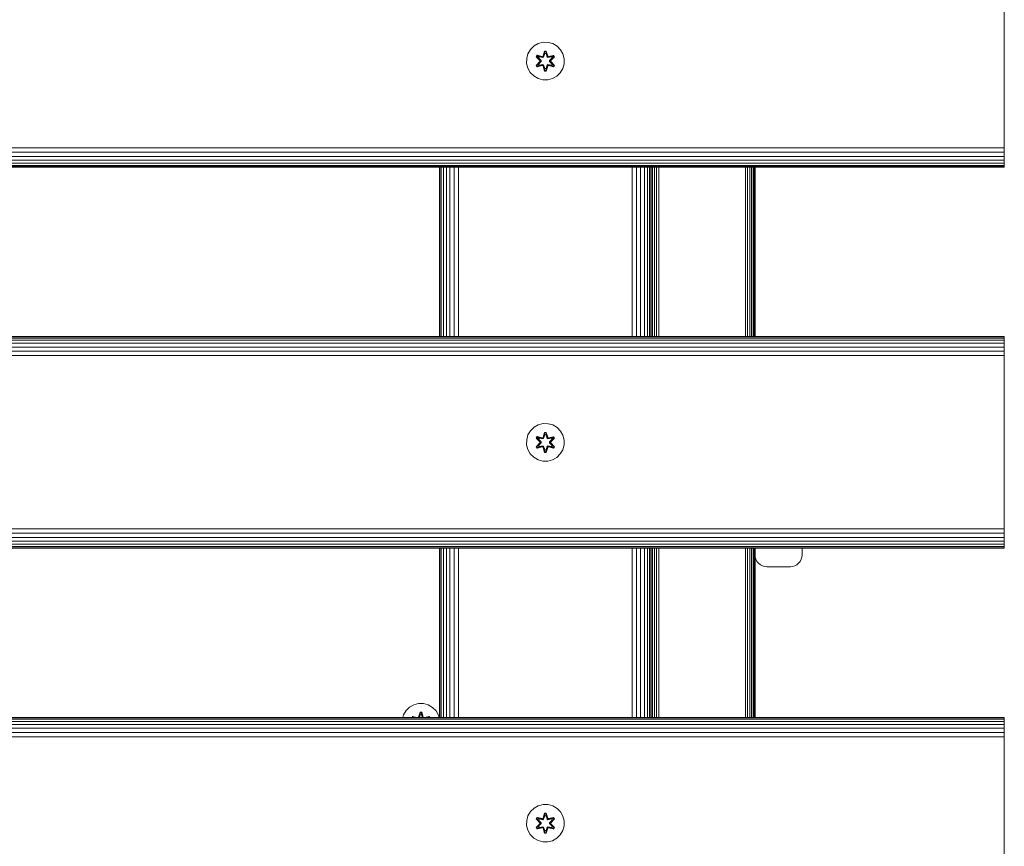
# Model space of a CAD drawing. Units: millimetres. Extents: x 544 to 578302, y -1972 to 596964.
# Drawn here: x 4365 to 4784, y 5114 to 5465 of the extents above; entities that cross this region are included whole.
import ezdxf

# ---------------------------------------------------------------- set-up
doc = ezdxf.new("R2010")
doc.units = ezdxf.units.MM
doc.layers.add('Контур', color=7, linetype='Continuous', lineweight=15)

msp = doc.modelspace()

# ---------------------------------------------------------------- linework, layer by layer
at = {"layer": 'Контур'}
for p, q in [((4783.837, 5482.259), (4783.837, 5412.259)), ((4582.516, 5452.244), (4581.453, 5450.439)), ((4584.011, 5453.713), (4582.516, 5452.244)), ((4585.834, 5454.745), (4584.011, 5453.713)), ((4587.863, 5455.269), (4585.834, 5454.745)), ((4587.847, 5449.468), (4588.503, 5451.563)), ((4588.529, 5451.409), (4587.847, 5449.468)), ((4589.958, 5455.251), (4587.863, 5455.269)), ((4588.529, 5451.409), (4587.909, 5449.277)), ((4587.909, 5449.277), (4588.537, 5451.319)), ((4588.503, 5451.563), (4589.187, 5451.562)), ((4588.529, 5451.409), (4588.503, 5451.563)), ((4588.529, 5451.409), (4589.155, 5451.408)), ((4588.529, 5451.409), (4588.537, 5451.319)), ((4588.537, 5451.319), (4589.145, 5451.319)), ((4588.545, 5450.488), (4588.537, 5451.319)), ((4589.137, 5450.488), (4589.145, 5451.319)), ((4589.155, 5451.408), (4589.145, 5451.319)), ((4589.772, 5449.277), (4589.145, 5451.319)), ((4589.155, 5451.408), (4589.187, 5451.562)), ((4589.772, 5449.277), (4589.155, 5451.408)), ((4589.155, 5451.408), (4589.842, 5449.465)), ((4589.187, 5451.562), (4589.842, 5449.465)), ((4591.977, 5454.691), (4589.958, 5455.251)), ((4593.782, 5453.628), (4591.977, 5454.691)), ((4595.25, 5452.133), (4593.782, 5453.628)), ((4596.282, 5450.31), (4595.25, 5452.133)), ((4580.893, 5448.42), (4580.875, 5446.325)), ((4580.893, 5448.42), (4581.453, 5450.439)), ((4584.98, 5445.474), (4586.468, 5447.089)), ((4584.983, 5449.14), (4585.326, 5449.732)), ((4586.469, 5447.525), (4584.983, 5449.14)), ((4585.13, 5449.086), (4584.983, 5449.14)), ((4586.666, 5447.123), (4585.129, 5445.523)), ((4585.129, 5445.523), (4586.468, 5447.089)), ((4585.13, 5449.086), (4585.443, 5449.628)), ((4585.13, 5449.086), (4586.469, 5447.525)), ((4585.13, 5449.086), (4586.666, 5447.483)), ((4585.13, 5449.086), (4585.213, 5449.047)), ((4586.666, 5447.123), (4585.212, 5445.561)), ((4585.213, 5449.047), (4585.517, 5449.574)), ((4585.967, 5448.615), (4585.213, 5449.047)), ((4586.666, 5447.483), (4585.213, 5449.047)), ((4585.326, 5449.732), (4587.469, 5449.251)), ((4585.443, 5449.628), (4585.326, 5449.732)), ((4587.597, 5449.097), (4585.443, 5449.628)), ((4585.443, 5449.628), (4587.469, 5449.251)), ((4585.443, 5449.628), (4585.517, 5449.574)), ((4586.268, 5449.136), (4585.517, 5449.574)), ((4587.597, 5449.097), (4585.517, 5449.574)), ((4585.967, 5448.615), (4586.268, 5449.136)), ((4585.967, 5448.615), (4587.016, 5447.484)), ((4585.967, 5448.615), (4585.987, 5448.604)), ((4587.016, 5447.123), (4585.967, 5445.991)), ((4586.288, 5449.124), (4585.987, 5448.604)), ((4587.025, 5447.484), (4585.987, 5448.604)), ((4587.025, 5447.123), (4585.987, 5446.003)), ((4587.773, 5448.793), (4586.268, 5449.136)), ((4586.288, 5449.124), (4586.268, 5449.136)), ((4586.288, 5449.124), (4587.777, 5448.785)), ((4586.666, 5447.123), (4586.666, 5447.483)), ((4586.666, 5447.483), (4586.698, 5447.483)), ((4586.666, 5447.123), (4586.698, 5447.123)), ((4587.016, 5447.484), (4586.698, 5447.483)), ((4587.016, 5447.123), (4586.698, 5447.123)), ((4587.016, 5447.123), (4587.016, 5447.484)), ((4587.025, 5447.484), (4587.016, 5447.484)), ((4587.025, 5447.123), (4587.016, 5447.123)), ((4587.025, 5447.123), (4587.025, 5447.484)), ((4587.597, 5449.097), (4587.909, 5449.277)), ((4587.597, 5449.097), (4587.613, 5449.069)), ((4587.773, 5448.793), (4587.613, 5449.069)), ((4587.773, 5448.793), (4588.084, 5448.974)), ((4587.773, 5448.793), (4587.777, 5448.785)), ((4588.089, 5448.966), (4587.777, 5448.785)), ((4587.909, 5449.277), (4587.925, 5449.249)), ((4588.084, 5448.974), (4587.925, 5449.249)), ((4588.545, 5450.488), (4588.084, 5448.974)), ((4588.089, 5448.966), (4588.084, 5448.974)), ((4588.545, 5450.464), (4588.089, 5448.966)), ((4588.545, 5450.464), (4588.545, 5450.488)), ((4588.545, 5450.464), (4589.137, 5450.464)), ((4589.597, 5448.974), (4589.137, 5450.488)), ((4589.137, 5450.464), (4589.137, 5450.488)), ((4589.593, 5448.966), (4589.137, 5450.464)), ((4589.597, 5448.974), (4589.593, 5448.966)), ((4589.904, 5448.785), (4589.593, 5448.966)), ((4589.597, 5448.974), (4589.756, 5449.249)), ((4589.597, 5448.974), (4589.909, 5448.793)), ((4589.772, 5449.277), (4589.756, 5449.249)), ((4589.772, 5449.277), (4590.084, 5449.097)), ((4591.393, 5449.124), (4589.904, 5448.785)), ((4589.904, 5448.785), (4589.909, 5448.793)), ((4591.414, 5449.136), (4589.909, 5448.793)), ((4589.909, 5448.793), (4590.068, 5449.069)), ((4590.084, 5449.097), (4590.068, 5449.069)), ((4592.24, 5449.625), (4590.084, 5449.097)), ((4590.084, 5449.097), (4592.165, 5449.573)), ((4592.361, 5449.726), (4590.218, 5449.247)), ((4592.24, 5449.625), (4590.218, 5449.247)), ((4590.656, 5447.484), (4591.694, 5448.604)), ((4590.665, 5447.484), (4590.656, 5447.484)), ((4590.656, 5447.123), (4590.656, 5447.484)), ((4590.656, 5447.123), (4590.665, 5447.123)), ((4591.694, 5446.003), (4590.656, 5447.123)), ((4590.665, 5447.484), (4591.714, 5448.615)), ((4590.665, 5447.484), (4590.984, 5447.483)), ((4590.665, 5447.484), (4590.665, 5447.123)), ((4590.665, 5447.123), (4590.984, 5447.123)), ((4591.714, 5445.991), (4590.665, 5447.123)), ((4591.016, 5447.483), (4590.984, 5447.483)), ((4591.016, 5447.123), (4590.984, 5447.123)), ((4591.016, 5447.483), (4592.553, 5449.084)), ((4591.016, 5447.483), (4592.469, 5449.046)), ((4591.016, 5447.483), (4591.016, 5447.123)), ((4592.552, 5445.52), (4591.016, 5447.123)), ((4591.016, 5447.123), (4592.469, 5445.56)), ((4591.213, 5447.082), (4592.699, 5445.466)), ((4592.552, 5445.52), (4591.213, 5447.082)), ((4592.702, 5449.133), (4591.214, 5447.517)), ((4592.553, 5449.084), (4591.214, 5447.517)), ((4591.393, 5449.124), (4591.414, 5449.136)), ((4591.393, 5449.124), (4591.694, 5448.604)), ((4591.414, 5449.136), (4592.165, 5449.573)), ((4591.414, 5449.136), (4591.714, 5448.615)), ((4591.694, 5448.604), (4591.714, 5448.615)), ((4591.714, 5448.615), (4592.469, 5449.046)), ((4592.24, 5449.625), (4592.165, 5449.573)), ((4592.165, 5449.573), (4592.469, 5449.046)), ((4592.24, 5449.625), (4592.361, 5449.726)), ((4592.24, 5449.625), (4592.553, 5449.084)), ((4592.361, 5449.726), (4592.702, 5449.133)), ((4592.553, 5449.084), (4592.469, 5449.046)), ((4592.553, 5449.084), (4592.702, 5449.133)), ((4596.807, 5448.281), (4596.282, 5450.31)), ((4596.788, 5446.186), (4596.807, 5448.281)), ((4580.875, 5446.325), (4581.399, 5444.297)), ((4581.399, 5444.297), (4582.431, 5442.473)), ((4585.129, 5445.523), (4584.98, 5445.474)), ((4585.321, 5444.881), (4584.98, 5445.474)), ((4585.129, 5445.523), (4585.212, 5445.561)), ((4585.441, 5444.981), (4585.129, 5445.523)), ((4585.967, 5445.991), (4585.212, 5445.561)), ((4585.517, 5445.033), (4585.212, 5445.561)), ((4587.463, 5445.36), (4585.321, 5444.881)), ((4585.441, 5444.981), (4585.321, 5444.881)), ((4585.441, 5444.981), (4587.597, 5445.51)), ((4585.441, 5444.981), (4587.463, 5445.36)), ((4585.441, 5444.981), (4585.517, 5445.033)), ((4587.597, 5445.51), (4585.517, 5445.033)), ((4586.268, 5445.471), (4585.517, 5445.033)), ((4585.987, 5446.003), (4585.967, 5445.991)), ((4586.268, 5445.471), (4585.967, 5445.991)), ((4585.987, 5446.003), (4586.288, 5445.482)), ((4586.268, 5445.471), (4587.773, 5445.813)), ((4586.268, 5445.471), (4586.288, 5445.482)), ((4587.777, 5445.821), (4586.288, 5445.482)), ((4587.597, 5445.51), (4587.613, 5445.537)), ((4587.909, 5445.33), (4587.597, 5445.51)), ((4587.773, 5445.813), (4587.613, 5445.537)), ((4587.777, 5445.821), (4587.773, 5445.813)), ((4588.084, 5445.633), (4587.773, 5445.813)), ((4587.777, 5445.821), (4588.089, 5445.641)), ((4588.495, 5443.045), (4587.84, 5445.141)), ((4588.527, 5443.198), (4587.84, 5445.141)), ((4587.909, 5445.33), (4587.925, 5445.357)), ((4587.909, 5445.33), (4588.527, 5443.198)), ((4587.909, 5445.33), (4588.536, 5443.287)), ((4588.084, 5445.633), (4587.925, 5445.357)), ((4588.084, 5445.633), (4588.089, 5445.641)), ((4588.084, 5445.633), (4588.545, 5444.119)), ((4588.089, 5445.641), (4588.545, 5444.142)), ((4588.527, 5443.198), (4588.495, 5443.045)), ((4589.179, 5443.044), (4588.495, 5443.045)), ((4588.527, 5443.198), (4588.536, 5443.287)), ((4589.152, 5443.198), (4588.527, 5443.198)), ((4588.545, 5444.119), (4588.536, 5443.287)), ((4589.144, 5443.287), (4588.536, 5443.287)), ((4589.137, 5444.142), (4588.545, 5444.142)), ((4588.545, 5444.142), (4588.545, 5444.119)), ((4589.137, 5444.142), (4589.593, 5445.641)), ((4589.137, 5444.119), (4589.597, 5445.633)), ((4589.137, 5444.142), (4589.137, 5444.119)), ((4589.137, 5444.119), (4589.144, 5443.287)), ((4589.772, 5445.33), (4589.144, 5443.287)), ((4589.152, 5443.198), (4589.144, 5443.287)), ((4589.152, 5443.198), (4589.772, 5445.33)), ((4589.152, 5443.198), (4589.835, 5445.138)), ((4589.152, 5443.198), (4589.179, 5443.044)), ((4589.835, 5445.138), (4589.179, 5443.044)), ((4589.593, 5445.641), (4589.904, 5445.821)), ((4589.593, 5445.641), (4589.597, 5445.633)), ((4589.909, 5445.813), (4589.597, 5445.633)), ((4589.597, 5445.633), (4589.756, 5445.357)), ((4589.772, 5445.33), (4589.756, 5445.357)), ((4590.084, 5445.51), (4589.772, 5445.33)), ((4589.909, 5445.813), (4589.904, 5445.821)), ((4589.904, 5445.821), (4591.393, 5445.482)), ((4589.909, 5445.813), (4590.068, 5445.537)), ((4589.909, 5445.813), (4591.414, 5445.471)), ((4590.084, 5445.51), (4590.068, 5445.537)), ((4590.084, 5445.51), (4592.239, 5444.979)), ((4590.084, 5445.51), (4592.164, 5445.032)), ((4592.356, 5444.874), (4590.212, 5445.355)), ((4592.239, 5444.979), (4590.212, 5445.355)), ((4591.694, 5446.003), (4591.393, 5445.482)), ((4591.393, 5445.482), (4591.414, 5445.471)), ((4591.714, 5445.991), (4591.414, 5445.471)), ((4591.414, 5445.471), (4592.164, 5445.032)), ((4591.694, 5446.003), (4591.714, 5445.991)), ((4591.714, 5445.991), (4592.469, 5445.56)), ((4592.469, 5445.56), (4592.164, 5445.032)), ((4592.239, 5444.979), (4592.164, 5445.032)), ((4592.552, 5445.52), (4592.239, 5444.979)), ((4592.239, 5444.979), (4592.356, 5444.874)), ((4592.699, 5445.466), (4592.356, 5444.874)), ((4592.552, 5445.52), (4592.469, 5445.56)), ((4592.552, 5445.52), (4592.699, 5445.466)), ((4595.165, 5442.362), (4596.229, 5444.167)), ((4596.229, 5444.167), (4596.788, 5446.186)), ((4582.431, 5442.473), (4583.9, 5440.979)), ((4583.9, 5440.979), (4585.705, 5439.915)), ((4585.705, 5439.915), (4587.724, 5439.355)), ((4587.724, 5439.355), (4589.819, 5439.337)), ((4589.819, 5439.337), (4591.847, 5439.862)), ((4591.847, 5439.862), (4593.671, 5440.893)), ((4593.671, 5440.893), (4595.165, 5442.362)), ((3583.837, 5410.439), (4783.837, 5410.439)), ((4783.837, 5412.259), (4783.837, 5410.439)), ((4783.837, 5408.578), (4783.837, 5410.439)), ((3583.837, 5408.578), (4783.837, 5408.578)), ((3583.837, 5406.787), (4783.837, 5406.787)), ((4783.837, 5406.787), (4783.837, 5408.578)), ((4783.837, 5405.188), (4783.837, 5406.787)), ((3583.837, 5405.188), (4783.837, 5405.188)), ((3583.837, 5403.889), (4783.837, 5403.889)), ((3583.837, 5402.961), (4783.837, 5402.961)), ((3583.837, 5402.426), (4783.837, 5402.426)), ((4783.837, 5402.259), (3583.837, 5402.259)), ((4543.839, 5330.259), (4543.839, 5402.259)), ((4543.839, 5330.259), (4543.839, 5402.259)), ((4544.024, 5402.259), (4544.025, 5330.259)), ((4544.592, 5330.259), (4544.59, 5402.259)), ((4545.526, 5330.259), (4545.524, 5402.259)), ((4546.768, 5330.259), (4546.768, 5402.259)), ((4548.281, 5330.259), (4548.284, 5402.259)), ((4550.033, 5330.259), (4550.037, 5402.259)), ((4551.923, 5330.259), (4551.926, 5402.259)), ((4625.659, 5330.259), (4625.659, 5402.259)), ((4627.52, 5330.259), (4627.52, 5402.259)), ((4629.311, 5330.259), (4629.311, 5402.259)), ((4630.91, 5330.259), (4630.91, 5402.259)), ((4632.209, 5330.259), (4632.209, 5402.259)), ((4633.137, 5330.259), (4633.137, 5402.259)), ((4633.672, 5330.259), (4633.672, 5402.259)), ((4633.839, 5330.259), (4633.839, 5402.259)), ((4634.387, 5330.259), (4634.387, 5402.259)), ((4635.187, 5330.259), (4635.187, 5402.259)), ((4636.082, 5330.259), (4636.082, 5402.259)), ((4637.013, 5330.259), (4637.013, 5402.259)), ((4673.833, 5330.259), (4673.833, 5402.259)), ((4674.763, 5330.259), (4674.763, 5402.259)), ((4675.659, 5330.259), (4675.659, 5402.259)), ((4676.458, 5330.259), (4676.458, 5402.259)), ((4677.108, 5330.259), (4677.108, 5402.259)), ((4677.572, 5330.259), (4677.572, 5402.259)), ((4677.839, 5330.259), (4677.839, 5402.259)), ((4677.923, 5330.259), (4677.923, 5402.259)), ((4783.837, 5403.889), (4783.837, 5405.188)), ((4783.837, 5402.961), (4783.837, 5403.889)), ((4783.837, 5402.426), (4783.837, 5402.961)), ((4783.837, 5402.259), (4783.837, 5402.426)), ((3583.837, 5330.259), (4783.837, 5330.259)), ((3583.837, 5330.092), (4783.837, 5330.092)), ((4783.837, 5330.259), (4783.837, 5330.092)), ((4783.837, 5329.557), (4783.837, 5330.092)), ((3583.837, 5329.557), (4783.837, 5329.557)), ((3583.837, 5328.629), (4783.837, 5328.629)), ((3583.837, 5327.33), (4783.837, 5327.33)), ((3583.837, 5325.731), (4783.837, 5325.731)), ((4783.837, 5328.629), (4783.837, 5329.557)), ((4783.837, 5327.33), (4783.837, 5328.629)), ((4783.837, 5325.731), (4783.837, 5327.33)), ((4783.837, 5323.94), (4783.837, 5325.731)), ((3583.837, 5323.94), (4783.837, 5323.94)), ((3583.837, 5322.079), (4783.837, 5322.079)), ((4783.837, 5322.079), (4783.837, 5323.94)), ((4783.837, 5320.259), (4783.837, 5322.079)), ((4783.837, 5320.259), (4783.837, 5250.259)), ((4585.834, 5292.656), (4584.011, 5291.624)), ((4587.863, 5293.18), (4585.834, 5292.656)), ((4589.958, 5293.162), (4587.863, 5293.18)), ((4591.977, 5292.602), (4589.958, 5293.162)), ((4593.782, 5291.539), (4591.977, 5292.602)), ((4580.893, 5286.331), (4581.453, 5288.35)), ((4582.516, 5290.155), (4581.453, 5288.35)), ((4584.011, 5291.624), (4582.516, 5290.155)), ((4587.847, 5287.379), (4588.503, 5289.474)), ((4588.529, 5289.319), (4587.847, 5287.379)), ((4588.529, 5289.319), (4587.909, 5287.188)), ((4587.909, 5287.188), (4588.537, 5289.23)), ((4588.545, 5288.399), (4588.084, 5286.885)), ((4588.545, 5288.375), (4588.089, 5286.877)), ((4588.503, 5289.474), (4589.187, 5289.473)), ((4588.529, 5289.319), (4588.503, 5289.474)), ((4588.529, 5289.319), (4589.155, 5289.319)), ((4588.529, 5289.319), (4588.537, 5289.23)), ((4588.537, 5289.23), (4589.145, 5289.23)), ((4588.545, 5288.399), (4588.537, 5289.23)), ((4588.545, 5288.375), (4588.545, 5288.399)), ((4588.545, 5288.375), (4589.137, 5288.375)), ((4589.137, 5288.399), (4589.145, 5289.23)), ((4589.597, 5286.885), (4589.137, 5288.399)), ((4589.137, 5288.375), (4589.137, 5288.399)), ((4589.593, 5286.877), (4589.137, 5288.375)), ((4589.155, 5289.319), (4589.145, 5289.23)), ((4589.772, 5287.188), (4589.145, 5289.23)), ((4589.155, 5289.319), (4589.187, 5289.473)), ((4589.772, 5287.188), (4589.155, 5289.319)), ((4589.155, 5289.319), (4589.842, 5287.376)), ((4589.187, 5289.473), (4589.842, 5287.376)), ((4595.25, 5290.044), (4593.782, 5291.539)), ((4596.282, 5288.221), (4595.25, 5290.044)), ((4596.807, 5286.192), (4596.282, 5288.221)), ((4580.893, 5286.331), (4580.875, 5284.236)), ((4580.875, 5284.236), (4581.399, 5282.208)), ((4584.98, 5283.384), (4586.468, 5285)), ((4584.983, 5287.051), (4585.326, 5287.643)), ((4586.469, 5285.436), (4584.983, 5287.051)), ((4585.13, 5286.997), (4584.983, 5287.051)), ((4586.666, 5285.034), (4585.129, 5283.433)), ((4585.129, 5283.433), (4586.468, 5285)), ((4585.13, 5286.997), (4585.443, 5287.538)), ((4585.13, 5286.997), (4586.469, 5285.436)), ((4585.13, 5286.997), (4586.666, 5285.394)), ((4585.13, 5286.997), (4585.213, 5286.958)), ((4586.666, 5285.034), (4585.212, 5283.471)), ((4585.967, 5283.902), (4585.212, 5283.471)), ((4585.213, 5286.958), (4585.517, 5287.485)), ((4585.967, 5286.526), (4585.213, 5286.958)), ((4586.666, 5285.394), (4585.213, 5286.958)), ((4585.326, 5287.643), (4587.469, 5287.162)), ((4585.443, 5287.538), (4585.326, 5287.643)), ((4587.597, 5287.008), (4585.443, 5287.538)), ((4585.443, 5287.538), (4587.469, 5287.162)), ((4585.443, 5287.538), (4585.517, 5287.485)), ((4586.268, 5287.047), (4585.517, 5287.485)), ((4587.597, 5287.008), (4585.517, 5287.485)), ((4585.967, 5286.526), (4586.268, 5287.047)), ((4585.967, 5286.526), (4587.016, 5285.395)), ((4585.967, 5286.526), (4585.987, 5286.514)), ((4587.016, 5285.034), (4585.967, 5283.902)), ((4585.987, 5283.914), (4585.967, 5283.902)), ((4586.268, 5283.382), (4585.967, 5283.902)), ((4586.288, 5287.035), (4585.987, 5286.514)), ((4587.025, 5285.395), (4585.987, 5286.514)), ((4587.025, 5285.034), (4585.987, 5283.914)), ((4585.987, 5283.914), (4586.288, 5283.393)), ((4587.773, 5286.704), (4586.268, 5287.047)), ((4586.288, 5287.035), (4586.268, 5287.047)), ((4586.288, 5287.035), (4587.777, 5286.696)), ((4586.666, 5285.034), (4586.666, 5285.394)), ((4586.666, 5285.394), (4586.698, 5285.394)), ((4586.666, 5285.034), (4586.698, 5285.034)), ((4587.016, 5285.395), (4586.698, 5285.394)), ((4587.016, 5285.034), (4586.698, 5285.034)), ((4587.016, 5285.034), (4587.016, 5285.395)), ((4587.025, 5285.395), (4587.016, 5285.395)), ((4587.025, 5285.034), (4587.016, 5285.034)), ((4587.025, 5285.034), (4587.025, 5285.395)), ((4587.597, 5287.008), (4587.909, 5287.188)), ((4587.597, 5287.008), (4587.613, 5286.98)), ((4587.773, 5286.704), (4587.613, 5286.98)), ((4587.773, 5286.704), (4588.084, 5286.885)), ((4587.773, 5286.704), (4587.777, 5286.696)), ((4588.089, 5286.877), (4587.777, 5286.696)), ((4587.909, 5287.188), (4587.925, 5287.16)), ((4588.084, 5286.885), (4587.925, 5287.16)), ((4588.089, 5286.877), (4588.084, 5286.885)), ((4589.597, 5286.885), (4589.593, 5286.877)), ((4589.904, 5286.696), (4589.593, 5286.877)), ((4589.597, 5286.885), (4589.756, 5287.16)), ((4589.597, 5286.885), (4589.909, 5286.704)), ((4589.772, 5287.188), (4589.756, 5287.16)), ((4589.772, 5287.188), (4590.084, 5287.008)), ((4591.393, 5287.035), (4589.904, 5286.696)), ((4589.904, 5286.696), (4589.909, 5286.704)), ((4591.414, 5287.047), (4589.909, 5286.704)), ((4589.909, 5286.704), (4590.068, 5286.98)), ((4590.084, 5287.008), (4590.068, 5286.98)), ((4592.24, 5287.536), (4590.084, 5287.008)), ((4590.084, 5287.008), (4592.165, 5287.484)), ((4592.361, 5287.637), (4590.218, 5287.158)), ((4592.24, 5287.536), (4590.218, 5287.158)), ((4590.656, 5285.395), (4591.694, 5286.514)), ((4590.665, 5285.395), (4590.656, 5285.395)), ((4590.656, 5285.034), (4590.656, 5285.395)), ((4590.656, 5285.034), (4590.665, 5285.034)), ((4591.694, 5283.914), (4590.656, 5285.034)), ((4590.665, 5285.395), (4591.714, 5286.526)), ((4590.665, 5285.395), (4590.984, 5285.394)), ((4590.665, 5285.395), (4590.665, 5285.034)), ((4590.665, 5285.034), (4590.984, 5285.034)), ((4591.714, 5283.902), (4590.665, 5285.034)), ((4591.016, 5285.394), (4590.984, 5285.394)), ((4591.016, 5285.034), (4590.984, 5285.034)), ((4591.016, 5285.394), (4592.553, 5286.995)), ((4591.016, 5285.394), (4592.469, 5286.957)), ((4591.016, 5285.394), (4591.016, 5285.034)), ((4592.552, 5283.431), (4591.016, 5285.034)), ((4591.016, 5285.034), (4592.469, 5283.47)), ((4591.213, 5284.993), (4592.699, 5283.377)), ((4592.552, 5283.431), (4591.213, 5284.993)), ((4592.702, 5287.044), (4591.214, 5285.428)), ((4592.553, 5286.995), (4591.214, 5285.428)), ((4591.393, 5287.035), (4591.414, 5287.047)), ((4591.393, 5287.035), (4591.694, 5286.514)), ((4591.694, 5283.914), (4591.393, 5283.393)), ((4591.414, 5287.047), (4592.165, 5287.484)), ((4591.414, 5287.047), (4591.714, 5286.526)), ((4591.714, 5283.902), (4591.414, 5283.382)), ((4591.694, 5286.514), (4591.714, 5286.526)), ((4591.694, 5283.914), (4591.714, 5283.902)), ((4591.714, 5286.526), (4592.469, 5286.957)), ((4591.714, 5283.902), (4592.469, 5283.47)), ((4592.24, 5287.536), (4592.165, 5287.484)), ((4592.165, 5287.484), (4592.469, 5286.957)), ((4592.24, 5287.536), (4592.361, 5287.637)), ((4592.24, 5287.536), (4592.553, 5286.995)), ((4592.361, 5287.637), (4592.702, 5287.044)), ((4592.553, 5286.995), (4592.469, 5286.957)), ((4592.553, 5286.995), (4592.702, 5287.044)), ((4596.229, 5282.078), (4596.788, 5284.097)), ((4596.788, 5284.097), (4596.807, 5286.192)), ((4581.399, 5282.208), (4582.431, 5280.384)), ((4582.431, 5280.384), (4583.899, 5278.89)), ((4585.129, 5283.433), (4584.98, 5283.384)), ((4585.321, 5282.792), (4584.98, 5283.384)), ((4585.129, 5283.433), (4585.212, 5283.471)), ((4585.441, 5282.892), (4585.129, 5283.433)), ((4585.517, 5282.944), (4585.212, 5283.471)), ((4587.463, 5283.271), (4585.321, 5282.792)), ((4585.441, 5282.892), (4585.321, 5282.792)), ((4585.441, 5282.892), (4587.597, 5283.421)), ((4585.441, 5282.892), (4587.463, 5283.271)), ((4585.441, 5282.892), (4585.517, 5282.944)), ((4587.597, 5283.421), (4585.517, 5282.944)), ((4586.268, 5283.382), (4585.517, 5282.944)), ((4586.268, 5283.382), (4587.773, 5283.724)), ((4586.268, 5283.382), (4586.288, 5283.393)), ((4587.777, 5283.732), (4586.288, 5283.393)), ((4587.597, 5283.421), (4587.613, 5283.448)), ((4587.909, 5283.241), (4587.597, 5283.421)), ((4587.773, 5283.724), (4587.613, 5283.448)), ((4587.777, 5283.732), (4587.773, 5283.724)), ((4588.084, 5283.543), (4587.773, 5283.724)), ((4587.777, 5283.732), (4588.089, 5283.552)), ((4588.495, 5280.956), (4587.839, 5283.052)), ((4588.527, 5281.109), (4587.839, 5283.052)), ((4587.909, 5283.241), (4587.925, 5283.268)), ((4587.909, 5283.241), (4588.527, 5281.109)), ((4587.909, 5283.241), (4588.536, 5281.198)), ((4588.084, 5283.543), (4587.925, 5283.268)), ((4588.084, 5283.543), (4588.089, 5283.552)), ((4588.084, 5283.543), (4588.545, 5282.03)), ((4588.089, 5283.552), (4588.545, 5282.053)), ((4588.527, 5281.109), (4588.495, 5280.956)), ((4589.179, 5280.954), (4588.495, 5280.956)), ((4588.527, 5281.109), (4588.536, 5281.198)), ((4589.152, 5281.109), (4588.527, 5281.109)), ((4588.545, 5282.03), (4588.536, 5281.198)), ((4589.144, 5281.198), (4588.536, 5281.198)), ((4589.137, 5282.053), (4588.545, 5282.053)), ((4588.545, 5282.053), (4588.545, 5282.03)), ((4589.137, 5282.053), (4589.593, 5283.552)), ((4589.137, 5282.03), (4589.597, 5283.543)), ((4589.137, 5282.053), (4589.137, 5282.03)), ((4589.137, 5282.03), (4589.144, 5281.198)), ((4589.772, 5283.241), (4589.144, 5281.198)), ((4589.152, 5281.109), (4589.144, 5281.198)), ((4589.152, 5281.109), (4589.772, 5283.241)), ((4589.152, 5281.109), (4589.835, 5283.049)), ((4589.152, 5281.109), (4589.179, 5280.954)), ((4589.835, 5283.049), (4589.179, 5280.954)), ((4589.593, 5283.552), (4589.904, 5283.732)), ((4589.593, 5283.552), (4589.597, 5283.543)), ((4589.909, 5283.724), (4589.597, 5283.543)), ((4589.597, 5283.543), (4589.756, 5283.268)), ((4589.772, 5283.241), (4589.756, 5283.268)), ((4590.084, 5283.421), (4589.772, 5283.241)), ((4589.909, 5283.724), (4589.904, 5283.732)), ((4589.904, 5283.732), (4591.393, 5283.393)), ((4589.909, 5283.724), (4590.068, 5283.448)), ((4589.909, 5283.724), (4591.414, 5283.382)), ((4590.084, 5283.421), (4590.068, 5283.448)), ((4590.084, 5283.421), (4592.239, 5282.89)), ((4590.084, 5283.421), (4592.164, 5282.943)), ((4592.356, 5282.785), (4590.212, 5283.266)), ((4592.239, 5282.89), (4590.212, 5283.266)), ((4591.393, 5283.393), (4591.414, 5283.382)), ((4591.414, 5283.382), (4592.164, 5282.943)), ((4592.469, 5283.47), (4592.164, 5282.943)), ((4592.239, 5282.89), (4592.164, 5282.943)), ((4592.552, 5283.431), (4592.239, 5282.89)), ((4592.239, 5282.89), (4592.356, 5282.785)), ((4592.699, 5283.377), (4592.356, 5282.785)), ((4592.552, 5283.431), (4592.469, 5283.47)), ((4592.552, 5283.431), (4592.699, 5283.377)), ((4593.671, 5278.804), (4595.165, 5280.273)), ((4595.165, 5280.273), (4596.229, 5282.078)), ((4583.899, 5278.89), (4585.705, 5277.826)), ((4585.705, 5277.826), (4587.724, 5277.266)), ((4587.724, 5277.266), (4589.819, 5277.248)), ((4589.819, 5277.248), (4591.847, 5277.773)), ((4591.847, 5277.773), (4593.671, 5278.804)), ((3583.837, 5248.44), (4783.837, 5248.439)), ((3583.837, 5246.578), (4783.837, 5246.578)), ((4783.837, 5250.259), (4783.837, 5248.439)), ((4783.837, 5246.578), (4783.837, 5248.439)), ((4783.837, 5244.787), (4783.837, 5246.578)), ((3583.837, 5244.787), (4783.837, 5244.787)), ((3583.837, 5243.188), (4783.837, 5243.188)), ((4783.837, 5243.188), (4783.837, 5244.787)), ((4783.837, 5241.889), (4783.837, 5243.188)), ((3583.837, 5241.889), (4783.837, 5241.889)), ((3583.837, 5240.961), (4783.837, 5240.961)), ((3583.837, 5240.426), (4783.837, 5240.426)), ((4783.837, 5240.259), (3583.837, 5240.259)), ((4543.839, 5168.259), (4543.839, 5240.259)), ((4543.839, 5168.259), (4543.839, 5240.259)), ((4544.026, 5240.259), (4544.026, 5168.259)), ((4544.596, 5168.259), (4544.594, 5240.259)), ((4545.531, 5168.259), (4545.529, 5240.259)), ((4546.768, 5168.259), (4546.768, 5240.259)), ((4548.275, 5168.259), (4548.278, 5240.259)), ((4550.023, 5168.259), (4550.027, 5240.259)), ((4551.915, 5168.259), (4551.919, 5240.259)), ((4625.659, 5168.259), (4625.659, 5240.259)), ((4627.52, 5168.259), (4627.52, 5240.259)), ((4629.311, 5168.259), (4629.311, 5240.259)), ((4630.91, 5168.259), (4630.91, 5240.259)), ((4632.209, 5168.259), (4632.209, 5240.259)), ((4633.137, 5168.259), (4633.137, 5240.259)), ((4633.672, 5168.259), (4633.672, 5240.259)), ((4633.839, 5168.259), (4633.839, 5240.259)), ((4634.387, 5168.259), (4634.387, 5240.259)), ((4635.187, 5168.259), (4635.187, 5240.259)), ((4636.082, 5168.259), (4636.082, 5240.259)), ((4637.013, 5168.259), (4637.013, 5240.259)), ((4673.833, 5168.259), (4673.833, 5240.259)), ((4674.763, 5168.259), (4674.763, 5240.259)), ((4675.659, 5168.259), (4675.659, 5240.259)), ((4676.458, 5168.259), (4676.458, 5240.259)), ((4677.108, 5168.259), (4677.108, 5240.259)), ((4677.572, 5168.259), (4677.572, 5240.259)), ((4677.839, 5168.259), (4677.839, 5240.259)), ((4677.923, 5240.259), (4677.923, 5237.353)), ((4697.923, 5240.259), (4697.923, 5237.353)), ((4783.837, 5240.961), (4783.837, 5241.889)), ((4783.837, 5240.426), (4783.837, 5240.961)), ((4783.837, 5240.259), (4783.837, 5240.426)), ((4677.923, 5168.259), (4677.923, 5237.353)), ((4677.923, 5237.353), (4678.006, 5236.443)), ((4677.923, 5237.353), (4678.006, 5236.443)), ((4678.006, 5236.443), (4678.006, 5236.443)), ((4678.006, 5236.443), (4678.274, 5235.513)), ((4678.274, 5235.513), (4678.006, 5236.443)), ((4678.274, 5235.513), (4678.006, 5236.443)), ((4678.274, 5235.513), (4678.274, 5235.513)), ((4678.738, 5234.617), (4678.274, 5235.513)), ((4678.738, 5234.617), (4678.274, 5235.513)), ((4678.738, 5234.617), (4678.738, 5234.617)), ((4679.387, 5233.818), (4678.738, 5234.617)), ((4679.387, 5233.818), (4678.738, 5234.617)), ((4679.387, 5233.818), (4679.387, 5233.818)), ((4680.187, 5233.168), (4679.387, 5233.818)), ((4680.187, 5233.168), (4679.387, 5233.818)), ((4695.659, 5233.168), (4696.458, 5233.818)), ((4695.659, 5233.168), (4696.458, 5233.818)), ((4696.458, 5233.818), (4697.108, 5234.617)), ((4696.458, 5233.818), (4697.108, 5234.617)), ((4696.458, 5233.818), (4696.458, 5233.818)), ((4697.108, 5234.617), (4697.572, 5235.513)), ((4697.108, 5234.617), (4697.572, 5235.513)), ((4697.108, 5234.617), (4697.108, 5234.617)), ((4697.572, 5235.513), (4697.839, 5236.443)), ((4697.572, 5235.513), (4697.839, 5236.443)), ((4697.572, 5235.513), (4697.839, 5236.443)), ((4697.572, 5235.513), (4697.572, 5235.513)), ((4697.923, 5237.353), (4697.839, 5236.443)), ((4697.923, 5237.353), (4697.839, 5236.443)), ((4697.839, 5236.443), (4697.839, 5236.443)), ((4680.187, 5233.168), (4680.187, 5233.168)), ((4681.082, 5232.704), (4680.187, 5233.168)), ((4681.082, 5232.704), (4680.187, 5233.168)), ((4681.082, 5232.704), (4681.082, 5232.704)), ((4682.013, 5232.437), (4681.082, 5232.704)), ((4682.013, 5232.437), (4681.082, 5232.704)), ((4682.013, 5232.437), (4682.013, 5232.437)), ((4682.013, 5232.437), (4682.923, 5232.353)), ((4682.923, 5232.353), (4682.013, 5232.437)), ((4692.923, 5232.353), (4682.923, 5232.353)), ((4692.923, 5232.353), (4682.923, 5232.353)), ((4692.923, 5232.353), (4693.833, 5232.437)), ((4692.923, 5232.353), (4693.833, 5232.437)), ((4693.833, 5232.437), (4694.763, 5232.704)), ((4693.833, 5232.437), (4694.763, 5232.704)), ((4693.833, 5232.437), (4693.833, 5232.437)), ((4694.763, 5232.704), (4695.659, 5233.168)), ((4694.763, 5232.704), (4695.659, 5233.168)), ((4694.763, 5232.704), (4694.763, 5232.704)), ((4695.659, 5233.168), (4695.659, 5233.168)), ((4529.64, 5171.18), (4528.576, 5169.375)), ((4531.134, 5172.649), (4529.64, 5171.18)), ((4532.958, 5173.681), (4531.134, 5172.649)), ((4534.986, 5174.205), (4532.958, 5173.681)), ((4537.081, 5174.187), (4534.986, 5174.205)), ((4539.1, 5173.627), (4537.081, 5174.187)), ((4540.905, 5172.564), (4539.1, 5173.627)), ((4542.374, 5171.069), (4540.905, 5172.564)), ((4543.406, 5169.246), (4542.374, 5171.069)), ((3583.837, 5168.259), (4783.837, 5168.259)), ((3583.837, 5168.092), (4783.837, 5168.092)), ((3583.837, 5167.557), (4783.837, 5167.557)), ((4528.267, 5168.259), (4528.576, 5169.375)), ((4532.212, 5168.259), (4532.449, 5168.668)), ((4532.39, 5168.259), (4532.566, 5168.563)), ((4532.449, 5168.668), (4534.272, 5168.259)), ((4532.566, 5168.563), (4532.449, 5168.668)), ((4532.496, 5168.259), (4532.641, 5168.51)), ((4533.802, 5168.259), (4532.566, 5168.563)), ((4532.566, 5168.563), (4534.206, 5168.259)), ((4532.566, 5168.563), (4532.641, 5168.51)), ((4533.071, 5168.259), (4532.641, 5168.51)), ((4533.734, 5168.259), (4532.641, 5168.51)), ((4534.97, 5168.404), (4535.626, 5170.499)), ((4535.653, 5170.344), (4534.97, 5168.404)), ((4535.653, 5170.344), (4535.046, 5168.259)), ((4535.047, 5168.259), (4535.661, 5170.255)), ((4535.668, 5169.423), (4535.314, 5168.259)), ((4535.668, 5169.4), (4535.321, 5168.259)), ((4535.626, 5170.499), (4536.31, 5170.498)), ((4535.653, 5170.344), (4535.626, 5170.499)), ((4535.653, 5170.344), (4536.278, 5170.344)), ((4535.653, 5170.344), (4535.661, 5170.255)), ((4535.661, 5170.255), (4536.269, 5170.255)), ((4535.668, 5169.423), (4535.661, 5170.255)), ((4535.668, 5169.4), (4535.668, 5169.423)), ((4535.668, 5169.4), (4536.26, 5169.4)), ((4536.26, 5169.423), (4536.269, 5170.255)), ((4536.615, 5168.259), (4536.26, 5169.423)), ((4536.26, 5169.4), (4536.26, 5169.423)), ((4536.608, 5168.259), (4536.26, 5169.4)), ((4536.278, 5170.344), (4536.269, 5170.255)), ((4536.881, 5168.259), (4536.269, 5170.255)), ((4536.278, 5170.344), (4536.31, 5170.498)), ((4536.882, 5168.259), (4536.278, 5170.344)), ((4536.278, 5170.344), (4536.965, 5168.401)), ((4536.31, 5170.498), (4536.965, 5168.401)), ((4539.484, 5168.662), (4537.684, 5168.259)), ((4539.364, 5168.561), (4537.75, 5168.259)), ((4539.364, 5168.561), (4538.131, 5168.259)), ((4538.196, 5168.259), (4539.288, 5168.509)), ((4538.859, 5168.259), (4539.288, 5168.509)), ((4539.364, 5168.561), (4539.288, 5168.509)), ((4539.288, 5168.509), (4539.433, 5168.259)), ((4539.364, 5168.561), (4539.484, 5168.662)), ((4539.364, 5168.561), (4539.538, 5168.259)), ((4539.484, 5168.662), (4539.716, 5168.259)), ((4543.661, 5168.259), (4543.406, 5169.246)), ((4783.837, 5168.259), (4783.837, 5168.092)), ((4783.837, 5167.557), (4783.837, 5168.092)), ((4783.837, 5166.629), (4783.837, 5167.557)), ((3583.837, 5166.629), (4783.837, 5166.629)), ((3583.837, 5165.33), (4783.837, 5165.33)), ((3583.837, 5163.731), (4783.837, 5163.731)), ((4783.837, 5165.33), (4783.837, 5166.629)), ((4783.837, 5163.731), (4783.837, 5165.33)), ((4783.837, 5161.94), (4783.837, 5163.731)), ((3583.837, 5161.94), (4783.837, 5161.94)), ((3583.837, 5160.079), (4783.837, 5160.079)), ((4783.837, 5160.079), (4783.837, 5161.94)), ((4783.837, 5158.259), (4783.837, 5160.079)), ((4783.837, 5158.259), (4783.837, 5088.259)), ((4584.011, 5129.733), (4582.516, 5128.265)), ((4585.834, 5130.765), (4584.011, 5129.733)), ((4587.863, 5131.289), (4585.834, 5130.765)), ((4589.958, 5131.271), (4587.863, 5131.289)), ((4591.977, 5130.711), (4589.958, 5131.271)), ((4593.782, 5129.648), (4591.977, 5130.711)), ((4595.25, 5128.154), (4593.782, 5129.648)), ((4580.893, 5124.44), (4581.453, 5126.459)), ((4582.516, 5128.265), (4581.453, 5126.459)), ((4584.983, 5125.161), (4585.326, 5125.752)), ((4586.469, 5123.545), (4584.983, 5125.161)), ((4585.13, 5125.106), (4584.983, 5125.161)), ((4585.13, 5125.106), (4585.443, 5125.648)), ((4585.13, 5125.106), (4586.469, 5123.545)), ((4585.13, 5125.106), (4586.666, 5123.504)), ((4585.13, 5125.106), (4585.213, 5125.067)), ((4585.213, 5125.067), (4585.517, 5125.594)), ((4585.967, 5124.635), (4585.213, 5125.067)), ((4586.666, 5123.504), (4585.213, 5125.067)), ((4585.326, 5125.752), (4587.469, 5125.271)), ((4585.443, 5125.648), (4585.326, 5125.752)), ((4587.597, 5125.117), (4585.443, 5125.648)), ((4585.443, 5125.648), (4587.469, 5125.271)), ((4585.443, 5125.648), (4585.517, 5125.594)), ((4586.268, 5125.156), (4585.517, 5125.594)), ((4587.597, 5125.117), (4585.517, 5125.594)), ((4585.967, 5124.635), (4586.268, 5125.156)), ((4586.288, 5125.144), (4585.987, 5124.624)), ((4587.773, 5124.813), (4586.268, 5125.156)), ((4586.288, 5125.144), (4586.268, 5125.156)), ((4586.288, 5125.144), (4587.777, 5124.805)), ((4587.597, 5125.117), (4587.909, 5125.297)), ((4587.597, 5125.117), (4587.613, 5125.089)), ((4587.773, 5124.813), (4587.613, 5125.089)), ((4587.773, 5124.813), (4588.084, 5124.994)), ((4588.089, 5124.986), (4587.777, 5124.805)), ((4587.847, 5125.488), (4588.503, 5127.583)), ((4588.529, 5127.429), (4587.847, 5125.488)), ((4588.529, 5127.429), (4587.909, 5125.297)), ((4587.909, 5125.297), (4588.537, 5127.339)), ((4587.909, 5125.297), (4587.925, 5125.269)), ((4588.084, 5124.994), (4587.925, 5125.269)), ((4588.545, 5126.508), (4588.084, 5124.994)), ((4588.089, 5124.986), (4588.084, 5124.994)), ((4588.545, 5126.484), (4588.089, 5124.986)), ((4588.503, 5127.583), (4589.187, 5127.582)), ((4588.529, 5127.429), (4588.503, 5127.583)), ((4588.529, 5127.429), (4589.155, 5127.428)), ((4588.529, 5127.429), (4588.537, 5127.339)), ((4588.537, 5127.339), (4589.145, 5127.339)), ((4588.545, 5126.508), (4588.537, 5127.339)), ((4588.545, 5126.484), (4588.545, 5126.508)), ((4588.545, 5126.484), (4589.137, 5126.484)), ((4589.137, 5126.508), (4589.145, 5127.339)), ((4589.597, 5124.994), (4589.137, 5126.508)), ((4589.137, 5126.484), (4589.137, 5126.508)), ((4589.593, 5124.986), (4589.137, 5126.484)), ((4589.155, 5127.428), (4589.145, 5127.339)), ((4589.772, 5125.297), (4589.145, 5127.339)), ((4589.155, 5127.428), (4589.187, 5127.582)), ((4589.772, 5125.297), (4589.155, 5127.428)), ((4589.155, 5127.428), (4589.842, 5125.485)), ((4589.187, 5127.582), (4589.842, 5125.485)), ((4589.597, 5124.994), (4589.593, 5124.986)), ((4589.904, 5124.805), (4589.593, 5124.986)), ((4589.597, 5124.994), (4589.756, 5125.269)), ((4589.597, 5124.994), (4589.909, 5124.813)), ((4589.772, 5125.297), (4589.756, 5125.269)), ((4589.772, 5125.297), (4590.084, 5125.117)), ((4591.393, 5125.144), (4589.904, 5124.805)), ((4591.414, 5125.156), (4589.909, 5124.813)), ((4589.909, 5124.813), (4590.068, 5125.089)), ((4590.084, 5125.117), (4590.068, 5125.089)), ((4592.24, 5125.646), (4590.084, 5125.117)), ((4590.084, 5125.117), (4592.165, 5125.594)), ((4592.361, 5125.746), (4590.218, 5125.267)), ((4592.24, 5125.646), (4590.218, 5125.267)), ((4591.016, 5123.504), (4592.553, 5125.104)), ((4591.016, 5123.504), (4592.469, 5125.066)), ((4592.702, 5125.153), (4591.214, 5123.537)), ((4592.553, 5125.104), (4591.214, 5123.537)), ((4591.393, 5125.144), (4591.414, 5125.156)), ((4591.393, 5125.144), (4591.694, 5124.624)), ((4591.414, 5125.156), (4592.165, 5125.594)), ((4591.414, 5125.156), (4591.714, 5124.635)), ((4591.714, 5124.635), (4592.469, 5125.066)), ((4592.24, 5125.646), (4592.165, 5125.594)), ((4592.165, 5125.594), (4592.469, 5125.066)), ((4592.24, 5125.646), (4592.361, 5125.746)), ((4592.24, 5125.646), (4592.553, 5125.104)), ((4592.361, 5125.746), (4592.702, 5125.153)), ((4592.553, 5125.104), (4592.469, 5125.066)), ((4592.553, 5125.104), (4592.702, 5125.153)), ((4596.282, 5126.33), (4595.25, 5128.154)), ((4596.807, 5124.301), (4596.282, 5126.33)), ((4580.893, 5124.44), (4580.875, 5122.345)), ((4580.875, 5122.345), (4581.399, 5120.317)), ((4584.98, 5121.494), (4586.468, 5123.11)), ((4585.129, 5121.543), (4584.98, 5121.494)), ((4585.321, 5120.901), (4584.98, 5121.494)), ((4586.666, 5123.143), (4585.129, 5121.543)), ((4585.129, 5121.543), (4586.468, 5123.11)), ((4585.129, 5121.543), (4585.212, 5121.581)), ((4585.441, 5121.001), (4585.129, 5121.543)), ((4586.666, 5123.143), (4585.212, 5121.581)), ((4585.967, 5122.011), (4585.212, 5121.581)), ((4585.517, 5121.053), (4585.212, 5121.581)), ((4587.463, 5121.38), (4585.321, 5120.901)), ((4585.441, 5121.001), (4585.321, 5120.901)), ((4585.441, 5121.001), (4587.597, 5121.53)), ((4585.441, 5121.001), (4587.463, 5121.38)), ((4585.441, 5121.001), (4585.517, 5121.053)), ((4587.597, 5121.53), (4585.517, 5121.053)), ((4586.268, 5121.491), (4585.517, 5121.053)), ((4585.967, 5124.635), (4587.016, 5123.504)), ((4585.967, 5124.635), (4585.987, 5124.624)), ((4587.016, 5123.143), (4585.967, 5122.011)), ((4585.987, 5122.023), (4585.967, 5122.011)), ((4586.268, 5121.491), (4585.967, 5122.011)), ((4587.025, 5123.504), (4585.987, 5124.624)), ((4587.025, 5123.143), (4585.987, 5122.023)), ((4585.987, 5122.023), (4586.288, 5121.503)), ((4586.268, 5121.491), (4587.773, 5121.833)), ((4586.268, 5121.491), (4586.288, 5121.503)), ((4587.777, 5121.842), (4586.288, 5121.503)), ((4586.666, 5123.143), (4586.666, 5123.504)), ((4586.666, 5123.504), (4586.698, 5123.504)), ((4586.666, 5123.143), (4586.698, 5123.143)), ((4587.016, 5123.504), (4586.698, 5123.504)), ((4587.016, 5123.143), (4586.698, 5123.143)), ((4587.016, 5123.143), (4587.016, 5123.504)), ((4587.025, 5123.504), (4587.016, 5123.504)), ((4587.025, 5123.143), (4587.016, 5123.143)), ((4587.025, 5123.143), (4587.025, 5123.504)), ((4587.597, 5121.53), (4587.613, 5121.558)), ((4587.909, 5121.35), (4587.597, 5121.53)), ((4587.773, 5121.833), (4587.613, 5121.558)), ((4587.773, 5124.813), (4587.777, 5124.805)), ((4587.777, 5121.842), (4587.773, 5121.833)), ((4588.084, 5121.653), (4587.773, 5121.833)), ((4587.777, 5121.842), (4588.089, 5121.661)), ((4588.495, 5119.065), (4587.839, 5121.161)), ((4588.527, 5119.218), (4587.839, 5121.161)), ((4587.909, 5121.35), (4587.925, 5121.377)), ((4587.909, 5121.35), (4588.527, 5119.218)), ((4587.909, 5121.35), (4588.536, 5119.308)), ((4588.084, 5121.653), (4587.925, 5121.377)), ((4588.084, 5121.653), (4588.089, 5121.661)), ((4588.084, 5121.653), (4588.545, 5120.139)), ((4588.089, 5121.661), (4588.545, 5120.163)), ((4589.137, 5120.163), (4589.593, 5121.661)), ((4589.137, 5120.139), (4589.597, 5121.653)), ((4589.772, 5121.35), (4589.144, 5119.308)), ((4589.152, 5119.218), (4589.772, 5121.35)), ((4589.152, 5119.218), (4589.835, 5121.159)), ((4589.835, 5121.159), (4589.179, 5119.064)), ((4589.593, 5121.661), (4589.904, 5121.842)), ((4589.593, 5121.661), (4589.597, 5121.653)), ((4589.909, 5121.833), (4589.597, 5121.653)), ((4589.597, 5121.653), (4589.756, 5121.377)), ((4589.772, 5121.35), (4589.756, 5121.377)), ((4590.084, 5121.53), (4589.772, 5121.35)), ((4589.904, 5124.805), (4589.909, 5124.813)), ((4589.909, 5121.833), (4589.904, 5121.842)), ((4589.904, 5121.842), (4591.393, 5121.503)), ((4589.909, 5121.833), (4590.068, 5121.558)), ((4589.909, 5121.833), (4591.414, 5121.491)), ((4590.084, 5121.53), (4590.068, 5121.558)), ((4590.084, 5121.53), (4592.239, 5120.999)), ((4590.084, 5121.53), (4592.164, 5121.053)), ((4592.356, 5120.895), (4590.212, 5121.375)), ((4592.239, 5120.999), (4590.212, 5121.375)), ((4590.656, 5123.504), (4591.694, 5124.624)), ((4590.665, 5123.504), (4590.656, 5123.504)), ((4590.656, 5123.143), (4590.656, 5123.504)), ((4590.656, 5123.143), (4590.665, 5123.143)), ((4591.694, 5122.023), (4590.656, 5123.143)), ((4590.665, 5123.504), (4591.714, 5124.635)), ((4590.665, 5123.504), (4590.984, 5123.504)), ((4590.665, 5123.504), (4590.665, 5123.143)), ((4590.665, 5123.143), (4590.984, 5123.143)), ((4591.714, 5122.011), (4590.665, 5123.143)), ((4591.016, 5123.504), (4590.984, 5123.504)), ((4591.016, 5123.143), (4590.984, 5123.143)), ((4591.016, 5123.504), (4591.016, 5123.143)), ((4592.552, 5121.54), (4591.016, 5123.143)), ((4591.016, 5123.143), (4592.469, 5121.58)), ((4591.213, 5123.102), (4592.699, 5121.486)), ((4592.552, 5121.54), (4591.213, 5123.102)), ((4591.694, 5122.023), (4591.393, 5121.503)), ((4591.393, 5121.503), (4591.414, 5121.491)), ((4591.714, 5122.011), (4591.414, 5121.491)), ((4591.414, 5121.491), (4592.164, 5121.053)), ((4591.694, 5124.624), (4591.714, 5124.635)), ((4591.694, 5122.023), (4591.714, 5122.011)), ((4591.714, 5122.011), (4592.469, 5121.58)), ((4592.469, 5121.58), (4592.164, 5121.053)), ((4592.239, 5120.999), (4592.164, 5121.053)), ((4592.552, 5121.54), (4592.239, 5120.999)), ((4592.239, 5120.999), (4592.356, 5120.895)), ((4592.699, 5121.486), (4592.356, 5120.895)), ((4592.552, 5121.54), (4592.469, 5121.58)), ((4592.552, 5121.54), (4592.699, 5121.486)), ((4596.229, 5120.187), (4596.788, 5122.206)), ((4596.788, 5122.206), (4596.807, 5124.301)), ((4581.399, 5120.317), (4582.431, 5118.493)), ((4582.431, 5118.493), (4583.899, 5116.999)), ((4583.899, 5116.999), (4585.705, 5115.936)), ((4588.527, 5119.218), (4588.495, 5119.065)), ((4589.179, 5119.064), (4588.495, 5119.065)), ((4588.527, 5119.218), (4588.536, 5119.308)), ((4589.152, 5119.218), (4588.527, 5119.218)), ((4588.545, 5120.139), (4588.536, 5119.308)), ((4589.144, 5119.308), (4588.536, 5119.308)), ((4589.137, 5120.163), (4588.545, 5120.163)), ((4588.545, 5120.163), (4588.545, 5120.139)), ((4589.137, 5120.163), (4589.137, 5120.139)), ((4589.137, 5120.139), (4589.144, 5119.308)), ((4589.152, 5119.218), (4589.144, 5119.308)), ((4589.152, 5119.218), (4589.179, 5119.064)), ((4591.847, 5115.882), (4593.671, 5116.914)), ((4593.671, 5116.914), (4595.165, 5118.382)), ((4595.165, 5118.382), (4596.229, 5120.187)), ((4585.705, 5115.936), (4587.724, 5115.376)), ((4587.724, 5115.376), (4589.819, 5115.357)), ((4589.819, 5115.357), (4591.847, 5115.882))]:
    msp.add_line(p, q, dxfattribs=at)

doc.saveas('drawing.dxf')
